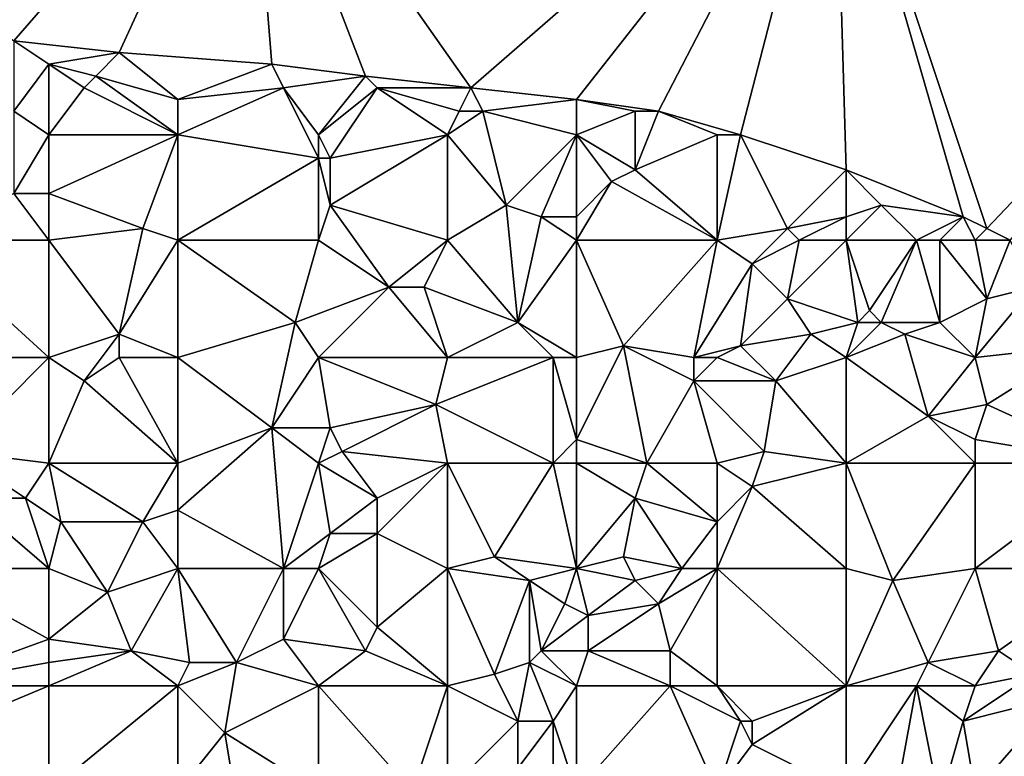
# Model space of a CAD drawing. Units: metres. Extents: x 71875 to 72500, y 358000 to 358500.
# Drawn here: x 71980 to 72064, y 358366 to 358429 of the extents above; entities that cross this region are included whole.
import ezdxf

# ---------------------------------------------------------------- set-up
doc = ezdxf.new("R2010")
doc.units = ezdxf.units.M
doc.layers.add('Terrain', color=15, linetype='Continuous')

msp = doc.modelspace()

# ---------------------------------------------------------------- linework, layer by layer
at = {"layer": 'Terrain'}
for points in [[(71950, 358450, 610.14), (71980, 358427, 610.7), (72000, 358450, 615.631), (71950, 358450, 610.14)], [(72000, 358450, 615.631), (71980, 358427, 610.7), (71989, 358426, 611.45), (72000, 358450, 615.631)], [(72000, 358450, 615.631), (71989, 358426, 611.45), (72002, 358425, 612.61), (72000, 358450, 615.631)], [(72010, 358424, 613.26), (72000, 358450, 615.631), (72002, 358425, 612.61), (72010, 358424, 613.26)], [(72019, 358423, 614.22), (72000, 358450, 615.631), (72010, 358424, 613.26), (72019, 358423, 614.22)], [(72050, 358450, 620.622), (72000, 358450, 615.631), (72019, 358423, 614.22), (72050, 358450, 620.622)], [(72050, 358450, 620.622), (72019, 358423, 614.22), (72028, 358422, 615), (72050, 358450, 620.622)], [(72050, 358450, 620.622), (72028, 358422, 615), (72035, 358421, 615.86), (72050, 358450, 620.622)], [(72050, 358450, 620.622), (72035, 358421, 615.86), (72042, 358419, 616.24), (72050, 358450, 620.622)], [(72050, 358450, 620.622), (72042, 358419, 616.24), (72051, 358416, 616.94), (72050, 358450, 620.622)], [(72050, 358450, 620.622), (72051, 358416, 616.94), (72061, 358412, 618.09), (72050, 358450, 620.622)], [(72050, 358450, 620.622), (72061, 358412, 618.09), (72063, 358411, 618.1), (72050, 358450, 620.622)], [(72050, 358450, 620.622), (72063, 358411, 618.1), (72100, 358450, 627.3), (72050, 358450, 620.622)], [(72065, 358410, 618.02), (72100, 358450, 627.3), (72063, 358411, 618.1), (72065, 358410, 618.02)], [(71980, 358421, 610.02), (71983, 358425, 610.74), (71980, 358427, 610.7), (71980, 358421, 610.02)], [(71983, 358425, 610.74), (71989, 358426, 611.45), (71980, 358427, 610.7), (71983, 358425, 610.74)], [(71983, 358425, 610.74), (71987, 358424, 611.13), (71989, 358426, 611.45), (71983, 358425, 610.74)], [(71994, 358422, 611.49), (71989, 358426, 611.45), (71987, 358424, 611.13), (71994, 358422, 611.49)], [(71994, 358422, 611.49), (72002, 358425, 612.61), (71989, 358426, 611.45), (71994, 358422, 611.49)], [(71983, 358419, 610.15), (71983, 358425, 610.74), (71980, 358421, 610.02), (71983, 358419, 610.15)], [(71983, 358419, 610.15), (71986, 358423, 610.93), (71983, 358425, 610.74), (71983, 358419, 610.15)], [(71983, 358425, 610.74), (71986, 358423, 610.93), (71987, 358424, 611.13), (71983, 358425, 610.74)], [(71994, 358422, 611.49), (72003, 358423, 612.58), (72002, 358425, 612.61), (71994, 358422, 611.49)], [(72010, 358424, 613.26), (72002, 358425, 612.61), (72003, 358423, 612.58), (72010, 358424, 613.26)], [(71994, 358419, 611.27), (71987, 358424, 611.13), (71986, 358423, 610.93), (71994, 358419, 611.27)], [(71994, 358419, 611.27), (71994, 358422, 611.49), (71987, 358424, 611.13), (71994, 358419, 611.27)], [(72010, 358424, 613.26), (72003, 358423, 612.58), (72006, 358419, 612.47), (72010, 358424, 613.26)], [(72011, 358423, 613.33), (72010, 358424, 613.26), (72006, 358419, 612.47), (72011, 358423, 613.33)], [(72019, 358423, 614.22), (72010, 358424, 613.26), (72011, 358423, 613.33), (72019, 358423, 614.22)], [(71983, 358419, 610.15), (71994, 358419, 611.27), (71986, 358423, 610.93), (71983, 358419, 610.15)], [(71994, 358419, 611.27), (72006, 358417, 612.34), (72003, 358423, 612.58), (71994, 358419, 611.27)], [(71994, 358419, 611.27), (72003, 358423, 612.58), (71994, 358422, 611.49), (71994, 358419, 611.27)], [(72006, 358419, 612.47), (72003, 358423, 612.58), (72006, 358417, 612.34), (72006, 358419, 612.47)], [(72011, 358423, 613.33), (72006, 358419, 612.47), (72007, 358417, 612.44), (72011, 358423, 613.33)], [(72017, 358419, 613.56), (72011, 358423, 613.33), (72007, 358417, 612.44), (72017, 358419, 613.56)], [(72018, 358421, 613.91), (72011, 358423, 613.33), (72017, 358419, 613.56), (72018, 358421, 613.91)], [(72018, 358421, 613.91), (72019, 358423, 614.22), (72011, 358423, 613.33), (72018, 358421, 613.91)], [(72020, 358421, 614.23), (72019, 358423, 614.22), (72018, 358421, 613.91), (72020, 358421, 614.23)], [(72020, 358421, 614.23), (72028, 358422, 615), (72019, 358423, 614.22), (72020, 358421, 614.23)], [(72028, 358419, 614.78), (72028, 358422, 615), (72020, 358421, 614.23), (72028, 358419, 614.78)], [(72035, 358421, 615.86), (72028, 358422, 615), (72033, 358421, 615.49), (72035, 358421, 615.86)], [(72033, 358421, 615.49), (72028, 358422, 615), (72028, 358419, 614.78), (72033, 358421, 615.49)], [(71983, 358419, 610.15), (71980, 358421, 610.02), (71980, 358414, 609.39), (71983, 358419, 610.15)], [(72020, 358421, 614.23), (72018, 358421, 613.91), (72017, 358419, 613.56), (72020, 358421, 614.23)], [(72020, 358421, 614.23), (72017, 358419, 613.56), (72022, 358413, 613.38), (72020, 358421, 614.23)], [(72028, 358419, 614.78), (72020, 358421, 614.23), (72022, 358413, 613.38), (72028, 358419, 614.78)], [(72033, 358421, 615.49), (72028, 358419, 614.78), (72033, 358416, 615.01), (72033, 358421, 615.49)], [(72040, 358419, 616.05), (72035, 358421, 615.86), (72033, 358416, 615.01), (72040, 358419, 616.05)], [(72035, 358421, 615.86), (72033, 358421, 615.49), (72033, 358416, 615.01), (72035, 358421, 615.86)], [(72040, 358419, 616.05), (72042, 358419, 616.24), (72035, 358421, 615.86), (72040, 358419, 616.05)], [(71983, 358419, 610.15), (71980, 358414, 609.39), (71983, 358414, 609.8), (71983, 358419, 610.15)], [(71983, 358419, 610.15), (71983, 358414, 609.8), (71994, 358419, 611.27), (71983, 358419, 610.15)], [(71994, 358419, 611.27), (71983, 358414, 609.8), (71991, 358411, 610.08), (71994, 358419, 611.27)], [(71994, 358419, 611.27), (71991, 358411, 610.08), (71994, 358410, 610.39), (71994, 358419, 611.27)], [(71994, 358419, 611.27), (71994, 358410, 610.39), (72006, 358417, 612.34), (71994, 358419, 611.27)], [(72007, 358417, 612.44), (72006, 358419, 612.47), (72006, 358417, 612.34), (72007, 358417, 612.44)], [(72017, 358419, 613.56), (72007, 358417, 612.44), (72007, 358413, 611.87), (72017, 358419, 613.56)], [(72017, 358419, 613.56), (72007, 358413, 611.87), (72017, 358410, 612.67), (72017, 358419, 613.56)], [(72017, 358419, 613.56), (72017, 358410, 612.67), (72022, 358413, 613.38), (72017, 358419, 613.56)], [(72028, 358419, 614.78), (72022, 358413, 613.38), (72025, 358412, 613.69), (72028, 358419, 614.78)], [(72028, 358419, 614.78), (72025, 358412, 613.69), (72028, 358412, 613.84), (72028, 358419, 614.78)], [(72028, 358419, 614.78), (72028, 358412, 613.84), (72031, 358415, 614.53), (72028, 358419, 614.78)], [(72028, 358419, 614.78), (72031, 358415, 614.53), (72033, 358416, 615.01), (72028, 358419, 614.78)], [(72040, 358419, 616.05), (72033, 358416, 615.01), (72040, 358410, 615.09), (72040, 358419, 616.05)], [(72040, 358419, 616.05), (72040, 358410, 615.09), (72042, 358419, 616.24), (72040, 358419, 616.05)], [(72042, 358419, 616.24), (72040, 358410, 615.09), (72046, 358411, 615.78), (72042, 358419, 616.24)], [(72042, 358419, 616.24), (72046, 358411, 615.78), (72051, 358416, 616.94), (72042, 358419, 616.24)], [(71994, 358410, 610.39), (72006, 358410, 611.58), (72006, 358417, 612.34), (71994, 358410, 610.39)], [(72007, 358413, 611.87), (72007, 358417, 612.44), (72006, 358417, 612.34), (72007, 358413, 611.87)], [(72007, 358413, 611.87), (72006, 358417, 612.34), (72006, 358410, 611.58), (72007, 358413, 611.87)], [(72040, 358410, 615.09), (72033, 358416, 615.01), (72031, 358415, 614.53), (72040, 358410, 615.09)], [(72046, 358411, 615.78), (72051, 358412, 616.72), (72051, 358416, 616.94), (72046, 358411, 615.78)], [(72061, 358412, 618.09), (72051, 358416, 616.94), (72054, 358413, 617.11), (72061, 358412, 618.09)], [(72054, 358413, 617.11), (72051, 358416, 616.94), (72051, 358412, 616.72), (72054, 358413, 617.11)], [(72040, 358410, 615.09), (72031, 358415, 614.53), (72028, 358410, 613.7), (72040, 358410, 615.09)], [(72031, 358415, 614.53), (72028, 358412, 613.84), (72028, 358410, 613.7), (72031, 358415, 614.53)], [(71983, 358410, 609.31), (71980, 358414, 609.39), (71972, 358410, 608.32), (71983, 358410, 609.31)], [(71983, 358410, 609.31), (71983, 358414, 609.8), (71980, 358414, 609.39), (71983, 358410, 609.31)], [(71983, 358410, 609.31), (71991, 358411, 610.08), (71983, 358414, 609.8), (71983, 358410, 609.31)], [(72007, 358413, 611.87), (72006, 358410, 611.58), (72012, 358406, 611.83), (72007, 358413, 611.87)], [(72017, 358410, 612.67), (72007, 358413, 611.87), (72012, 358406, 611.83), (72017, 358410, 612.67)], [(72022, 358413, 613.38), (72017, 358410, 612.67), (72023, 358403, 612.58), (72022, 358413, 613.38)], [(72025, 358412, 613.69), (72022, 358413, 613.38), (72023, 358403, 612.58), (72025, 358412, 613.69)], [(72057, 358410, 617.48), (72054, 358413, 617.11), (72051, 358410, 616.56), (72057, 358410, 617.48)], [(72054, 358413, 617.11), (72051, 358412, 616.72), (72051, 358410, 616.56), (72054, 358413, 617.11)], [(72057, 358410, 617.48), (72061, 358412, 618.09), (72054, 358413, 617.11), (72057, 358410, 617.48)], [(72028, 358410, 613.7), (72025, 358412, 613.69), (72023, 358403, 612.58), (72028, 358410, 613.7)], [(72028, 358410, 613.7), (72028, 358412, 613.84), (72025, 358412, 613.69), (72028, 358410, 613.7)], [(72047, 358410, 615.9), (72051, 358412, 616.72), (72046, 358411, 615.78), (72047, 358410, 615.9)], [(72051, 358410, 616.56), (72051, 358412, 616.72), (72047, 358410, 615.9), (72051, 358410, 616.56)], [(72059, 358410, 617.61), (72061, 358412, 618.09), (72057, 358410, 617.48), (72059, 358410, 617.61)], [(72062, 358410, 617.86), (72061, 358412, 618.09), (72059, 358410, 617.61), (72062, 358410, 617.86)], [(72063, 358411, 618.1), (72061, 358412, 618.09), (72062, 358410, 617.86), (72063, 358411, 618.1)], [(71983, 358410, 609.31), (71989, 358402, 609.2), (71991, 358411, 610.08), (71983, 358410, 609.31)], [(71994, 358410, 610.39), (71991, 358411, 610.08), (71989, 358402, 609.2), (71994, 358410, 610.39)], [(72040, 358410, 615.09), (72043, 358408, 615.23), (72046, 358411, 615.78), (72040, 358410, 615.09)], [(72047, 358410, 615.9), (72046, 358411, 615.78), (72043, 358408, 615.23), (72047, 358410, 615.9)], [(72065, 358410, 618.02), (72063, 358411, 618.1), (72062, 358410, 617.86), (72065, 358410, 618.02)], [(71972, 358410, 608.32), (71972, 358400, 607.29), (71983, 358400, 608.29), (71972, 358410, 608.32)], [(71983, 358410, 609.31), (71972, 358410, 608.32), (71983, 358400, 608.29), (71983, 358410, 609.31)], [(71983, 358410, 609.31), (71983, 358400, 608.29), (71989, 358402, 609.2), (71983, 358410, 609.31)], [(71994, 358410, 610.39), (71989, 358402, 609.2), (71994, 358400, 609.37), (71994, 358410, 610.39)], [(71994, 358410, 610.39), (71994, 358400, 609.37), (72004, 358403, 610.77), (71994, 358410, 610.39)], [(71994, 358410, 610.39), (72004, 358403, 610.77), (72006, 358410, 611.58), (71994, 358410, 610.39)], [(72012, 358406, 611.83), (72006, 358410, 611.58), (72004, 358403, 610.77), (72012, 358406, 611.83)], [(72017, 358410, 612.67), (72012, 358406, 611.83), (72015, 358406, 611.98), (72017, 358410, 612.67)], [(72017, 358410, 612.67), (72015, 358406, 611.98), (72023, 358403, 612.58), (72017, 358410, 612.67)], [(72028, 358410, 613.7), (72023, 358403, 612.58), (72028, 358400, 612.67), (72028, 358410, 613.7)], [(72032, 358401, 613.34), (72028, 358410, 613.7), (72028, 358400, 612.67), (72032, 358401, 613.34)], [(72040, 358410, 615.09), (72028, 358410, 613.7), (72032, 358401, 613.34), (72040, 358410, 615.09)], [(72040, 358410, 615.09), (72032, 358401, 613.34), (72038, 358400, 613.79), (72040, 358410, 615.09)], [(72040, 358410, 615.09), (72038, 358400, 613.79), (72043, 358408, 615.23), (72040, 358410, 615.09)], [(72047, 358410, 615.9), (72043, 358408, 615.23), (72046, 358405, 615.53), (72047, 358410, 615.9)], [(72051, 358410, 616.56), (72047, 358410, 615.9), (72046, 358405, 615.53), (72051, 358410, 616.56)], [(72052, 358403, 616.27), (72051, 358410, 616.56), (72046, 358405, 615.53), (72052, 358403, 616.27)], [(72052, 358403, 616.27), (72053, 358404, 616.55), (72051, 358410, 616.56), (72052, 358403, 616.27)], [(72057, 358410, 617.48), (72051, 358410, 616.56), (72053, 358404, 616.55), (72057, 358410, 617.48)], [(72057, 358410, 617.48), (72053, 358404, 616.55), (72054, 358403, 616.51), (72057, 358410, 617.48)], [(72057, 358410, 617.48), (72054, 358403, 616.51), (72059, 358403, 616.87), (72057, 358410, 617.48)], [(72059, 358410, 617.61), (72057, 358410, 617.48), (72059, 358403, 616.87), (72059, 358410, 617.61)], [(72062, 358410, 617.86), (72059, 358410, 617.61), (72063, 358405, 617.56), (72062, 358410, 617.86)], [(72059, 358410, 617.61), (72059, 358403, 616.87), (72063, 358405, 617.56), (72059, 358410, 617.61)], [(72065, 358410, 618.02), (72062, 358410, 617.86), (72063, 358405, 617.56), (72065, 358410, 618.02)], [(72065, 358410, 618.02), (72063, 358405, 617.56), (72067, 358406, 617.83), (72065, 358410, 618.02)], [(72038, 358400, 613.79), (72042, 358401, 614.44), (72043, 358408, 615.23), (72038, 358400, 613.79)], [(72042, 358401, 614.44), (72046, 358405, 615.53), (72043, 358408, 615.23), (72042, 358401, 614.44)], [(72012, 358406, 611.83), (72004, 358403, 610.77), (72006, 358400, 610.54), (72012, 358406, 611.83)], [(72017, 358400, 611.7), (72012, 358406, 611.83), (72006, 358400, 610.54), (72017, 358400, 611.7)], [(72017, 358400, 611.7), (72015, 358406, 611.98), (72012, 358406, 611.83), (72017, 358400, 611.7)], [(72023, 358403, 612.58), (72015, 358406, 611.98), (72017, 358400, 611.7), (72023, 358403, 612.58)], [(72071, 358401, 617.96), (72067, 358406, 617.83), (72062, 358400, 616.9), (72071, 358401, 617.96)], [(72063, 358405, 617.56), (72062, 358400, 616.9), (72067, 358406, 617.83), (72063, 358405, 617.56)], [(72042, 358401, 614.44), (72048, 358402, 615.64), (72046, 358405, 615.53), (72042, 358401, 614.44)], [(72052, 358403, 616.27), (72046, 358405, 615.53), (72048, 358402, 615.64), (72052, 358403, 616.27)], [(72063, 358405, 617.56), (72059, 358403, 616.87), (72062, 358400, 616.9), (72063, 358405, 617.56)], [(72054, 358403, 616.51), (72053, 358404, 616.55), (72052, 358403, 616.27), (72054, 358403, 616.51)], [(72002, 358394, 609.73), (72004, 358403, 610.77), (71994, 358400, 609.37), (72002, 358394, 609.73)], [(72002, 358394, 609.73), (72006, 358400, 610.54), (72004, 358403, 610.77), (72002, 358394, 609.73)], [(72026, 358400, 612.39), (72023, 358403, 612.58), (72017, 358400, 611.7), (72026, 358400, 612.39)], [(72028, 358400, 612.67), (72023, 358403, 612.58), (72026, 358400, 612.39), (72028, 358400, 612.67)], [(72052, 358403, 616.27), (72048, 358402, 615.64), (72051, 358400, 615.74), (72052, 358403, 616.27)], [(72056, 358402, 616.59), (72054, 358403, 616.51), (72051, 358400, 615.74), (72056, 358402, 616.59)], [(72054, 358403, 616.51), (72052, 358403, 616.27), (72051, 358400, 615.74), (72054, 358403, 616.51)], [(72056, 358402, 616.59), (72059, 358403, 616.87), (72054, 358403, 616.51), (72056, 358402, 616.59)], [(72062, 358400, 616.9), (72059, 358403, 616.87), (72056, 358402, 616.59), (72062, 358400, 616.9)], [(71986, 358398, 608.29), (71989, 358402, 609.2), (71983, 358400, 608.29), (71986, 358398, 608.29)], [(71986, 358398, 608.29), (71989, 358400, 608.92), (71989, 358402, 609.2), (71986, 358398, 608.29)], [(71994, 358400, 609.37), (71989, 358402, 609.2), (71989, 358400, 608.92), (71994, 358400, 609.37)], [(72045, 358398, 614.86), (72048, 358402, 615.64), (72042, 358401, 614.44), (72045, 358398, 614.86)], [(72045, 358398, 614.86), (72051, 358400, 615.74), (72048, 358402, 615.64), (72045, 358398, 614.86)], [(72058, 358395, 616.07), (72056, 358402, 616.59), (72051, 358400, 615.74), (72058, 358395, 616.07)], [(72058, 358395, 616.07), (72062, 358400, 616.9), (72056, 358402, 616.59), (72058, 358395, 616.07)], [(72028, 358393, 611.98), (72032, 358401, 613.34), (72028, 358400, 612.67), (72028, 358393, 611.98)], [(72034, 358391, 612.58), (72032, 358401, 613.34), (72028, 358393, 611.98), (72034, 358391, 612.58)], [(72034, 358391, 612.58), (72038, 358398, 613.61), (72032, 358401, 613.34), (72034, 358391, 612.58)], [(72038, 358398, 613.61), (72038, 358400, 613.79), (72032, 358401, 613.34), (72038, 358398, 613.61)], [(72040, 358400, 614.15), (72042, 358401, 614.44), (72038, 358400, 613.79), (72040, 358400, 614.15)], [(72045, 358398, 614.86), (72042, 358401, 614.44), (72040, 358400, 614.15), (72045, 358398, 614.86)], [(72063, 358396, 616.74), (72071, 358401, 617.96), (72062, 358400, 616.9), (72063, 358396, 616.74)], [(72074, 358391, 617.13), (72071, 358401, 617.96), (72063, 358396, 616.74), (72074, 358391, 617.13)], [(71975, 358392, 606.76), (71983, 358400, 608.29), (71972, 358400, 607.29), (71975, 358392, 606.76)], [(71983, 358391, 607.45), (71983, 358400, 608.29), (71975, 358392, 606.76), (71983, 358391, 607.45)], [(71983, 358391, 607.45), (71986, 358398, 608.29), (71983, 358400, 608.29), (71983, 358391, 607.45)], [(71994, 358391, 608.5), (71989, 358400, 608.92), (71986, 358398, 608.29), (71994, 358391, 608.5)], [(71994, 358391, 608.5), (71994, 358400, 609.37), (71989, 358400, 608.92), (71994, 358391, 608.5)], [(71994, 358391, 608.5), (72002, 358394, 609.73), (71994, 358400, 609.37), (71994, 358391, 608.5)], [(72007, 358394, 610.15), (72006, 358400, 610.54), (72002, 358394, 609.73), (72007, 358394, 610.15)], [(72007, 358394, 610.15), (72016, 358396, 611.29), (72006, 358400, 610.54), (72007, 358394, 610.15)], [(72016, 358396, 611.29), (72017, 358400, 611.7), (72006, 358400, 610.54), (72016, 358396, 611.29)], [(72016, 358396, 611.29), (72026, 358400, 612.39), (72017, 358400, 611.7), (72016, 358396, 611.29)], [(72026, 358391, 611.58), (72026, 358400, 612.39), (72016, 358396, 611.29), (72026, 358391, 611.58)], [(72026, 358391, 611.58), (72028, 358393, 611.98), (72026, 358400, 612.39), (72026, 358391, 611.58)], [(72028, 358393, 611.98), (72028, 358400, 612.67), (72026, 358400, 612.39), (72028, 358393, 611.98)], [(72038, 358398, 613.61), (72045, 358398, 614.86), (72040, 358400, 614.15), (72038, 358398, 613.61)], [(72038, 358398, 613.61), (72040, 358400, 614.15), (72038, 358400, 613.79), (72038, 358398, 613.61)], [(72051, 358391, 614.77), (72051, 358400, 615.74), (72045, 358398, 614.86), (72051, 358391, 614.77)], [(72058, 358395, 616.07), (72051, 358400, 615.74), (72051, 358391, 614.77), (72058, 358395, 616.07)], [(72063, 358396, 616.74), (72062, 358400, 616.9), (72058, 358395, 616.07), (72063, 358396, 616.74)], [(71983, 358391, 607.45), (71994, 358391, 608.5), (71986, 358398, 608.29), (71983, 358391, 607.45)], [(72040, 358391, 613.45), (72038, 358398, 613.61), (72034, 358391, 612.58), (72040, 358391, 613.45)], [(72040, 358391, 613.45), (72044, 358392, 614.24), (72038, 358398, 613.61), (72040, 358391, 613.45)], [(72038, 358398, 613.61), (72044, 358392, 614.24), (72045, 358398, 614.86), (72038, 358398, 613.61)], [(72051, 358391, 614.77), (72045, 358398, 614.86), (72044, 358392, 614.24), (72051, 358391, 614.77)], [(72008, 358392, 609.91), (72016, 358396, 611.29), (72007, 358394, 610.15), (72008, 358392, 609.91)], [(72017, 358391, 610.74), (72016, 358396, 611.29), (72008, 358392, 609.91), (72017, 358391, 610.74)], [(72026, 358391, 611.58), (72016, 358396, 611.29), (72017, 358391, 610.74), (72026, 358391, 611.58)], [(72063, 358396, 616.74), (72058, 358395, 616.07), (72062, 358393, 616.19), (72063, 358396, 616.74)], [(72074, 358391, 617.13), (72063, 358396, 616.74), (72062, 358393, 616.19), (72074, 358391, 617.13)], [(72062, 358391, 616.07), (72058, 358395, 616.07), (72051, 358391, 614.77), (72062, 358391, 616.07)], [(72062, 358391, 616.07), (72062, 358393, 616.19), (72058, 358395, 616.07), (72062, 358391, 616.07)], [(71994, 358387, 608.04), (72003, 358382, 608.46), (72002, 358394, 609.73), (71994, 358387, 608.04)], [(71994, 358387, 608.04), (72002, 358394, 609.73), (71994, 358391, 608.5), (71994, 358387, 608.04)], [(72003, 358382, 608.46), (72006, 358391, 609.72), (72002, 358394, 609.73), (72003, 358382, 608.46)], [(72007, 358394, 610.15), (72002, 358394, 609.73), (72006, 358391, 609.72), (72007, 358394, 610.15)], [(72008, 358392, 609.91), (72007, 358394, 610.15), (72006, 358391, 609.72), (72008, 358392, 609.91)], [(72028, 358391, 611.92), (72028, 358393, 611.98), (72026, 358391, 611.58), (72028, 358391, 611.92)], [(72034, 358391, 612.58), (72028, 358393, 611.98), (72028, 358391, 611.92), (72034, 358391, 612.58)], [(72074, 358391, 617.13), (72062, 358393, 616.19), (72062, 358391, 616.07), (72074, 358391, 617.13)], [(71981, 358388, 606.91), (71983, 358391, 607.45), (71975, 358392, 606.76), (71981, 358388, 606.91)], [(71981, 358388, 606.91), (71975, 358392, 606.76), (71976, 358388, 606.65), (71981, 358388, 606.91)], [(72011, 358388, 609.86), (72008, 358392, 609.91), (72006, 358391, 609.72), (72011, 358388, 609.86)], [(72011, 358388, 609.86), (72017, 358391, 610.74), (72008, 358392, 609.91), (72011, 358388, 609.86)], [(72043, 358389, 613.76), (72044, 358392, 614.24), (72040, 358391, 613.45), (72043, 358389, 613.76)], [(72043, 358389, 613.76), (72051, 358391, 614.77), (72044, 358392, 614.24), (72043, 358389, 613.76)], [(71981, 358388, 606.91), (71984, 358386, 607.17), (71983, 358391, 607.45), (71981, 358388, 606.91)], [(71983, 358391, 607.45), (71984, 358386, 607.17), (71991, 358386, 607.65), (71983, 358391, 607.45)], [(71983, 358391, 607.45), (71991, 358386, 607.65), (71994, 358391, 608.5), (71983, 358391, 607.45)], [(71991, 358386, 607.65), (71994, 358387, 608.04), (71994, 358391, 608.5), (71991, 358386, 607.65)], [(72007, 358385, 609.17), (72006, 358391, 609.72), (72003, 358382, 608.46), (72007, 358385, 609.17)], [(72007, 358385, 609.17), (72011, 358388, 609.86), (72006, 358391, 609.72), (72007, 358385, 609.17)], [(72017, 358382, 610.08), (72017, 358391, 610.74), (72011, 358385, 609.74), (72017, 358382, 610.08)], [(72011, 358385, 609.74), (72017, 358391, 610.74), (72011, 358388, 609.86), (72011, 358385, 609.74)], [(72021, 358383, 610.46), (72026, 358391, 611.58), (72017, 358391, 610.74), (72021, 358383, 610.46)], [(72021, 358383, 610.46), (72017, 358391, 610.74), (72017, 358382, 610.08), (72021, 358383, 610.46)], [(72028, 358382, 611.38), (72026, 358391, 611.58), (72021, 358383, 610.46), (72028, 358382, 611.38)], [(72028, 358382, 611.38), (72028, 358391, 611.92), (72026, 358391, 611.58), (72028, 358382, 611.38)], [(72033, 358388, 612.2), (72034, 358391, 612.58), (72028, 358391, 611.92), (72033, 358388, 612.2)], [(72033, 358388, 612.2), (72028, 358391, 611.92), (72028, 358382, 611.38), (72033, 358388, 612.2)], [(72040, 358386, 613.04), (72034, 358391, 612.58), (72033, 358388, 612.2), (72040, 358386, 613.04)], [(72040, 358386, 613.04), (72040, 358391, 613.45), (72034, 358391, 612.58), (72040, 358386, 613.04)], [(72040, 358386, 613.04), (72043, 358389, 613.76), (72040, 358391, 613.45), (72040, 358386, 613.04)], [(72051, 358382, 613.9), (72051, 358391, 614.77), (72043, 358389, 613.76), (72051, 358382, 613.9)], [(72055, 358381, 614.36), (72062, 358391, 616.07), (72051, 358391, 614.77), (72055, 358381, 614.36)], [(72055, 358381, 614.36), (72051, 358391, 614.77), (72051, 358382, 613.9), (72055, 358381, 614.36)], [(72055, 358381, 614.36), (72062, 358382, 615.11), (72062, 358391, 616.07), (72055, 358381, 614.36)], [(72062, 358382, 615.11), (72074, 358391, 617.13), (72062, 358391, 616.07), (72062, 358382, 615.11)], [(72074, 358382, 616.27), (72074, 358391, 617.13), (72062, 358382, 615.11), (72074, 358382, 616.27)], [(72040, 358382, 612.53), (72051, 358382, 613.9), (72043, 358389, 613.76), (72040, 358382, 612.53)], [(72040, 358382, 612.53), (72043, 358389, 613.76), (72040, 358386, 613.04), (72040, 358382, 612.53)], [(71983, 358382, 606.8), (71976, 358388, 606.65), (71972, 358382, 605.65), (71983, 358382, 606.8)], [(71983, 358382, 606.8), (71981, 358388, 606.91), (71976, 358388, 606.65), (71983, 358382, 606.8)], [(71983, 358382, 606.8), (71984, 358386, 607.17), (71981, 358388, 606.91), (71983, 358382, 606.8)], [(72011, 358385, 609.74), (72011, 358388, 609.86), (72007, 358385, 609.17), (72011, 358385, 609.74)], [(72032, 358383, 611.77), (72033, 358388, 612.2), (72028, 358382, 611.38), (72032, 358383, 611.77)], [(72037, 358382, 612.29), (72033, 358388, 612.2), (72032, 358383, 611.77), (72037, 358382, 612.29)], [(72037, 358382, 612.29), (72040, 358386, 613.04), (72033, 358388, 612.2), (72037, 358382, 612.29)], [(71994, 358382, 607.69), (71994, 358387, 608.04), (71991, 358386, 607.65), (71994, 358382, 607.69)], [(71994, 358382, 607.69), (72003, 358382, 608.46), (71994, 358387, 608.04), (71994, 358382, 607.69)], [(71988, 358380, 606.94), (71984, 358386, 607.17), (71983, 358382, 606.8), (71988, 358380, 606.94)], [(71988, 358380, 606.94), (71991, 358386, 607.65), (71984, 358386, 607.17), (71988, 358380, 606.94)], [(71988, 358380, 606.94), (71994, 358382, 607.69), (71991, 358386, 607.65), (71988, 358380, 606.94)], [(72040, 358382, 612.53), (72040, 358386, 613.04), (72037, 358382, 612.29), (72040, 358382, 612.53)], [(72007, 358385, 609.17), (72003, 358382, 608.46), (72006, 358382, 608.87), (72007, 358385, 609.17)], [(72011, 358377, 608.87), (72011, 358385, 609.74), (72006, 358382, 608.87), (72011, 358377, 608.87)], [(72011, 358385, 609.74), (72007, 358385, 609.17), (72006, 358382, 608.87), (72011, 358385, 609.74)], [(72011, 358377, 608.87), (72017, 358382, 610.08), (72011, 358385, 609.74), (72011, 358377, 608.87)], [(72024, 358381, 610.72), (72021, 358383, 610.46), (72017, 358382, 610.08), (72024, 358381, 610.72)], [(72024, 358381, 610.72), (72028, 358382, 611.38), (72021, 358383, 610.46), (72024, 358381, 610.72)], [(72033, 358381, 611.6), (72032, 358383, 611.77), (72028, 358382, 611.38), (72033, 358381, 611.6)], [(72033, 358381, 611.6), (72037, 358382, 612.29), (72032, 358383, 611.77), (72033, 358381, 611.6)], [(71983, 358376, 606.11), (71972, 358382, 605.65), (71972, 358372, 605.07), (71983, 358376, 606.11)], [(71983, 358376, 606.11), (71983, 358382, 606.8), (71972, 358382, 605.65), (71983, 358376, 606.11)], [(71983, 358376, 606.11), (71988, 358380, 606.94), (71983, 358382, 606.8), (71983, 358376, 606.11)], [(71990, 358375, 606.87), (71994, 358382, 607.69), (71988, 358380, 606.94), (71990, 358375, 606.87)], [(71990, 358375, 606.87), (71995, 358374, 607.08), (71994, 358382, 607.69), (71990, 358375, 606.87)], [(71999, 358374, 607.5), (72003, 358382, 608.46), (71994, 358382, 607.69), (71999, 358374, 607.5)], [(71999, 358374, 607.5), (71994, 358382, 607.69), (71995, 358374, 607.08), (71999, 358374, 607.5)], [(71999, 358374, 607.5), (72003, 358376, 607.99), (72003, 358382, 608.46), (71999, 358374, 607.5)], [(72003, 358376, 607.99), (72006, 358382, 608.87), (72003, 358382, 608.46), (72003, 358376, 607.99)], [(72010, 358375, 608.69), (72006, 358382, 608.87), (72003, 358376, 607.99), (72010, 358375, 608.69)], [(72010, 358375, 608.69), (72011, 358377, 608.87), (72006, 358382, 608.87), (72010, 358375, 608.69)], [(72017, 358372, 609.24), (72017, 358382, 610.08), (72011, 358377, 608.87), (72017, 358372, 609.24)], [(72021, 358373, 609.85), (72024, 358381, 610.72), (72017, 358382, 610.08), (72021, 358373, 609.85)], [(72021, 358373, 609.85), (72017, 358382, 610.08), (72017, 358372, 609.24), (72021, 358373, 609.85)], [(72027, 358379, 611.03), (72028, 358382, 611.38), (72024, 358381, 610.72), (72027, 358379, 611.03)], [(72029, 358378, 611.14), (72028, 358382, 611.38), (72027, 358379, 611.03), (72029, 358378, 611.14)], [(72029, 358378, 611.14), (72033, 358381, 611.6), (72028, 358382, 611.38), (72029, 358378, 611.14)], [(72035, 358379, 611.63), (72037, 358382, 612.29), (72033, 358381, 611.6), (72035, 358379, 611.63)], [(72036, 358375, 611.33), (72040, 358382, 612.53), (72035, 358379, 611.63), (72036, 358375, 611.33)], [(72035, 358379, 611.63), (72040, 358382, 612.53), (72037, 358382, 612.29), (72035, 358379, 611.63)], [(72040, 358372, 611.61), (72040, 358382, 612.53), (72036, 358375, 611.33), (72040, 358372, 611.61)], [(72040, 358372, 611.61), (72051, 358372, 612.98), (72040, 358382, 612.53), (72040, 358372, 611.61)], [(72051, 358372, 612.98), (72051, 358382, 613.9), (72040, 358382, 612.53), (72051, 358372, 612.98)], [(72055, 358381, 614.36), (72051, 358382, 613.9), (72051, 358372, 612.98), (72055, 358381, 614.36)], [(72058, 358374, 613.97), (72062, 358382, 615.11), (72055, 358381, 614.36), (72058, 358374, 613.97)], [(72064, 358375, 614.61), (72062, 358382, 615.11), (72058, 358374, 613.97), (72064, 358375, 614.61)], [(72064, 358375, 614.61), (72074, 358382, 616.27), (72062, 358382, 615.11), (72064, 358375, 614.61)], [(72067, 358373, 614.89), (72074, 358382, 616.27), (72064, 358375, 614.61), (72067, 358373, 614.89)], [(72021, 358373, 609.85), (72024, 358374, 610.1), (72024, 358381, 610.72), (72021, 358373, 609.85)], [(72024, 358374, 610.1), (72025, 358375, 610.22), (72024, 358381, 610.72), (72024, 358374, 610.1)], [(72025, 358375, 610.22), (72027, 358379, 611.03), (72024, 358381, 610.72), (72025, 358375, 610.22)], [(72029, 358378, 611.14), (72035, 358379, 611.63), (72033, 358381, 611.6), (72029, 358378, 611.14)], [(72058, 358374, 613.97), (72055, 358381, 614.36), (72051, 358372, 612.98), (72058, 358374, 613.97)], [(71983, 358376, 606.11), (71990, 358375, 606.87), (71988, 358380, 606.94), (71983, 358376, 606.11)], [(72029, 358378, 611.14), (72027, 358379, 611.03), (72025, 358375, 610.22), (72029, 358378, 611.14)], [(72036, 358375, 611.33), (72035, 358379, 611.63), (72029, 358375, 610.7), (72036, 358375, 611.33)], [(72029, 358375, 610.7), (72035, 358379, 611.63), (72029, 358378, 611.14), (72029, 358375, 610.7)], [(72029, 358375, 610.7), (72029, 358378, 611.14), (72025, 358375, 610.22), (72029, 358375, 610.7)], [(72017, 358372, 609.24), (72011, 358377, 608.87), (72010, 358375, 608.69), (72017, 358372, 609.24)], [(71983, 358374, 606.04), (71983, 358376, 606.11), (71972, 358372, 605.07), (71983, 358374, 606.04)], [(71983, 358374, 606.04), (71990, 358375, 606.87), (71983, 358376, 606.11), (71983, 358374, 606.04)], [(72006, 358372, 608.16), (72003, 358376, 607.99), (71999, 358374, 607.5), (72006, 358372, 608.16)], [(72010, 358375, 608.69), (72003, 358376, 607.99), (72006, 358372, 608.16), (72010, 358375, 608.69)], [(71983, 358372, 605.98), (71994, 358372, 606.97), (71990, 358375, 606.87), (71983, 358372, 605.98)], [(71983, 358372, 605.98), (71990, 358375, 606.87), (71983, 358374, 606.04), (71983, 358372, 605.98)], [(71994, 358372, 606.97), (71995, 358374, 607.08), (71990, 358375, 606.87), (71994, 358372, 606.97)], [(72017, 358372, 609.24), (72010, 358375, 608.69), (72006, 358372, 608.16), (72017, 358372, 609.24)], [(72028, 358372, 610.47), (72025, 358375, 610.22), (72024, 358374, 610.1), (72028, 358372, 610.47)], [(72029, 358375, 610.7), (72025, 358375, 610.22), (72028, 358372, 610.47), (72029, 358375, 610.7)], [(72036, 358372, 611.13), (72029, 358375, 610.7), (72028, 358372, 610.47), (72036, 358372, 611.13)], [(72036, 358372, 611.13), (72036, 358375, 611.33), (72029, 358375, 610.7), (72036, 358372, 611.13)], [(72040, 358372, 611.61), (72036, 358375, 611.33), (72036, 358372, 611.13), (72040, 358372, 611.61)], [(72064, 358375, 614.61), (72058, 358374, 613.97), (72062, 358372, 614.24), (72064, 358375, 614.61)], [(72067, 358373, 614.89), (72064, 358375, 614.61), (72062, 358372, 614.24), (72067, 358373, 614.89)], [(71983, 358372, 605.98), (71983, 358374, 606.04), (71972, 358372, 605.07), (71983, 358372, 605.98)], [(71994, 358372, 606.97), (71998, 358368, 607.02), (71999, 358374, 607.5), (71994, 358372, 606.97)], [(71994, 358372, 606.97), (71999, 358374, 607.5), (71995, 358374, 607.08), (71994, 358372, 606.97)], [(72006, 358372, 608.16), (71999, 358374, 607.5), (71998, 358368, 607.02), (72006, 358372, 608.16)], [(72021, 358373, 609.85), (72023, 358369, 609.57), (72024, 358374, 610.1), (72021, 358373, 609.85)], [(72024, 358374, 610.1), (72023, 358369, 609.57), (72026, 358369, 610.08), (72024, 358374, 610.1)], [(72028, 358372, 610.47), (72024, 358374, 610.1), (72026, 358369, 610.08), (72028, 358372, 610.47)], [(72057, 358372, 613.82), (72058, 358374, 613.97), (72051, 358372, 612.98), (72057, 358372, 613.82)], [(72062, 358372, 614.24), (72058, 358374, 613.97), (72057, 358372, 613.82), (72062, 358372, 614.24)], [(72021, 358373, 609.85), (72017, 358372, 609.24), (72023, 358369, 609.57), (72021, 358373, 609.85)], [(72067, 358373, 614.89), (72062, 358372, 614.24), (72061, 358369, 613.79), (72067, 358373, 614.89)], [(72067, 358373, 614.89), (72061, 358369, 613.79), (72069, 358371, 614.78), (72067, 358373, 614.89)], [(71983, 358372, 605.98), (71971, 358367, 604.67), (71983, 358363, 605.55), (71983, 358372, 605.98)], [(71983, 358372, 605.98), (71972, 358372, 605.07), (71971, 358367, 604.67), (71983, 358372, 605.98)], [(71983, 358363, 605.55), (71994, 358363, 606.53), (71994, 358372, 606.97), (71983, 358363, 605.55)], [(71983, 358372, 605.98), (71983, 358363, 605.55), (71994, 358372, 606.97), (71983, 358372, 605.98)], [(71994, 358372, 606.97), (71994, 358363, 606.53), (71998, 358368, 607.02), (71994, 358372, 606.97)], [(72006, 358372, 608.16), (71998, 358368, 607.02), (72006, 358363, 607.55), (72006, 358372, 608.16)], [(72014, 358363, 608.38), (72006, 358372, 608.16), (72006, 358363, 607.55), (72014, 358363, 608.38)], [(72017, 358372, 609.24), (72006, 358372, 608.16), (72014, 358363, 608.38), (72017, 358372, 609.24)], [(72017, 358372, 609.24), (72014, 358363, 608.38), (72017, 358363, 608.55), (72017, 358372, 609.24)], [(72017, 358372, 609.24), (72017, 358363, 608.55), (72023, 358369, 609.57), (72017, 358372, 609.24)], [(72028, 358372, 610.47), (72026, 358369, 610.08), (72028, 358363, 609.58), (72028, 358372, 610.47)], [(72036, 358372, 611.13), (72028, 358363, 609.58), (72040, 358363, 610.82), (72036, 358372, 611.13)], [(72036, 358372, 611.13), (72028, 358372, 610.47), (72028, 358363, 609.58), (72036, 358372, 611.13)], [(72040, 358372, 611.61), (72036, 358372, 611.13), (72042, 358369, 611.4), (72040, 358372, 611.61)], [(72036, 358372, 611.13), (72040, 358363, 610.82), (72042, 358369, 611.4), (72036, 358372, 611.13)], [(72040, 358372, 611.61), (72042, 358369, 611.4), (72043, 358369, 611.53), (72040, 358372, 611.61)], [(72040, 358372, 611.61), (72043, 358369, 611.53), (72051, 358372, 612.98), (72040, 358372, 611.61)], [(72051, 358372, 612.98), (72043, 358369, 611.53), (72043, 358367, 611.43), (72051, 358372, 612.98)], [(72051, 358372, 612.98), (72043, 358367, 611.43), (72051, 358363, 612.19), (72051, 358372, 612.98)], [(72055, 358361, 612.44), (72057, 358372, 613.82), (72051, 358363, 612.19), (72055, 358361, 612.44)], [(72057, 358372, 613.82), (72051, 358372, 612.98), (72051, 358363, 612.19), (72057, 358372, 613.82)], [(72055, 358361, 612.44), (72059, 358362, 613.16), (72057, 358372, 613.82), (72055, 358361, 612.44)], [(72059, 358362, 613.16), (72061, 358369, 613.79), (72057, 358372, 613.82), (72059, 358362, 613.16)], [(72062, 358372, 614.24), (72057, 358372, 613.82), (72061, 358369, 613.79), (72062, 358372, 614.24)], [(72069, 358371, 614.78), (72061, 358369, 613.79), (72062, 358363, 613.5), (72069, 358371, 614.78)], [(72074, 358363, 614.64), (72069, 358371, 614.78), (72062, 358363, 613.5), (72074, 358363, 614.64)], [(72023, 358365, 609.23), (72023, 358369, 609.57), (72017, 358363, 608.55), (72023, 358365, 609.23)], [(72026, 358365, 609.68), (72026, 358369, 610.08), (72023, 358365, 609.23), (72026, 358365, 609.68)], [(72023, 358365, 609.23), (72026, 358369, 610.08), (72023, 358369, 609.57), (72023, 358365, 609.23)], [(72028, 358363, 609.58), (72026, 358369, 610.08), (72026, 358365, 609.68), (72028, 358363, 609.58)], [(72040, 358363, 610.82), (72043, 358367, 611.43), (72042, 358369, 611.4), (72040, 358363, 610.82)], [(72043, 358367, 611.43), (72043, 358369, 611.53), (72042, 358369, 611.4), (72043, 358367, 611.43)], [(72059, 358362, 613.16), (72062, 358363, 613.5), (72061, 358369, 613.79), (72059, 358362, 613.16)], [(71999, 358362, 607.05), (71998, 358368, 607.02), (71994, 358363, 606.53), (71999, 358362, 607.05)], [(71999, 358362, 607.05), (72006, 358363, 607.55), (71998, 358368, 607.02), (71999, 358362, 607.05)], [(71983, 358363, 605.55), (71971, 358367, 604.67), (71972, 358363, 604.67), (71983, 358363, 605.55)], [(72040, 358363, 610.82), (72051, 358363, 612.19), (72043, 358367, 611.43), (72040, 358363, 610.82)]]:
    msp.add_3dface(points, dxfattribs=at)

doc.saveas('drawing.dxf')
